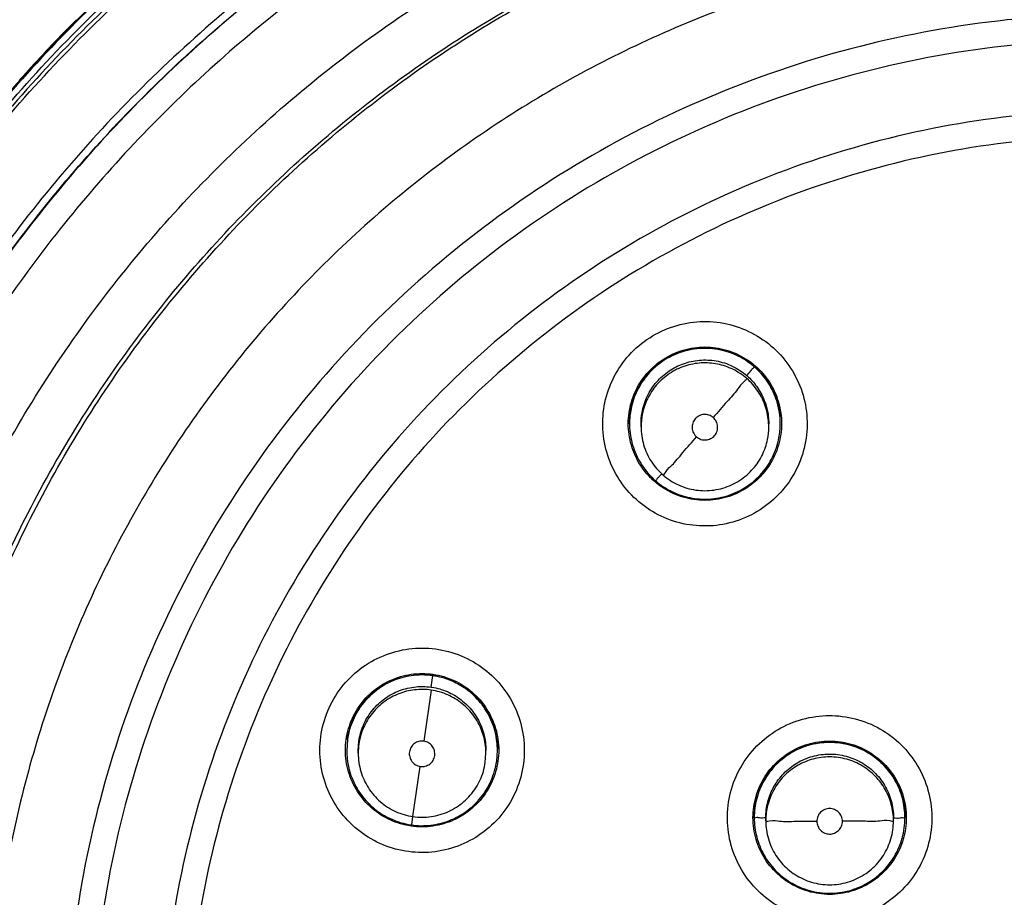
# Model space of a CAD drawing. Units: inches. Extents: x 1.2 to 15.8, y 0.3 to 10.5.
# Drawn here: x 12.1 to 12.2, y 6.8 to 6.9 of the extents above; entities that cross this region are included whole.
import ezdxf

# ---------------------------------------------------------------- set-up
doc = ezdxf.new("R2010")
doc.units = ezdxf.units.IN
doc.header["$LTSCALE"] = 0.935
doc.header["$MEASUREMENT"] = 0
doc.layers.get('0').update_dxf_attribs({"linetype": 'CONTINUOUS'})

msp = doc.modelspace()

# ---------------------------------------------------------------- linework, layer by layer
at = {"color": 7, "linetype": 'CONTINUOUS'}
for p, q in [((12.18838, 6.84426), (12.18838, 6.8443)), ((12.19015, 6.84379), (12.19015, 6.84424)), ((12.20983, 6.84379), (12.20983, 6.84424)), ((12.21161, 6.84426), (12.21161, 6.8443)), ((12.15781, 6.80369), (12.15806, 6.80546)), ((12.15781, 6.80324), (12.15669, 6.79538)), ((12.14491, 6.79562), (12.1448, 6.79395)), ((12.14657, 6.79394), (12.14667, 6.79535)), ((12.1448, 6.79397), (12.1448, 6.794)), ((12.14657, 6.7935), (12.14657, 6.79395)), ((12.16615, 6.7921), (12.16625, 6.79351)), ((12.16625, 6.7935), (12.16625, 6.79395)), ((12.16791, 6.79231), (12.16802, 6.79395)), ((12.16802, 6.79397), (12.16802, 6.794)), ((12.15501, 6.78375), (12.15613, 6.79148)), ((12.15495, 6.78377), (12.15476, 6.78247)), ((12.20759, 6.78357), (12.20759, 6.7836)), ((12.20937, 6.7831), (12.20937, 6.78355)), ((12.22905, 6.7831), (12.22905, 6.78355)), ((12.23082, 6.78357), (12.23082, 6.7836))]:
    msp.add_line(p, q, dxfattribs=at)
msp.add_arc((12.26385, 6.75397), 0.26083, 0.8783, 180.096, dxfattribs=at)
for points, knots in [([(12.00302, 6.75176), (12.00302, 6.75421), (12.00324, 6.77011), (12.00634, 6.79938), (12.01675, 6.83848), (12.03303, 6.87545), (12.05473, 6.90937), (12.08134, 6.93955), (12.1123, 6.96533), (12.14695, 6.9861), (12.18439, 7.00129), (12.22365, 7.01053), (12.25047, 7.0126), (12.26385, 7.0126)], [0, 0, 0, 0, 0.017969, 0.116408, 0.214889, 0.313345, 0.411279, 0.50889, 0.607038, 0.705451, 0.803779, 0.901965, 1, 1, 1, 1]), ([(12.52074, 6.75176), (12.52073, 6.76516), (12.51863, 6.79206), (12.50919, 6.83139), (12.49374, 6.86874), (12.47259, 6.90329), (12.44624, 6.93418), (12.41526, 6.96061), (12.38054, 6.9818), (12.34301, 6.99726), (12.30359, 7.00662), (12.26326, 7.0097), (12.223, 7.00644), (12.18377, 6.99695), (12.1465, 6.98146), (12.11209, 6.96033), (12.08135, 6.93406), (12.05516, 6.90336), (12.03408, 6.86897), (12.01859, 6.83168), (12.00908, 6.79226), (12.00697, 6.76525), (12.00696, 6.75176)], [0, 0, 0, 0, 0.049894, 0.099909, 0.14991, 0.199692, 0.250023, 0.300358, 0.350602, 0.400746, 0.450787, 0.500741, 0.550631, 0.600481, 0.650319, 0.700192, 0.75015, 0.80016, 0.84973, 0.899659, 0.949784, 1, 1, 1, 1]), ([(12.17339, 6.99706), (12.16939, 6.99559), (12.1573, 6.9908), (12.12984, 6.9775), (12.09362, 6.95253), (12.0631, 6.92092), (12.04797, 6.89951), (12.04331, 6.89215)], [0, 0, 0, 0, 0.075061, 0.229572, 0.538031, 0.846238, 1, 1, 1, 1]), ([(12.19089, 6.96067), (12.17982, 6.95691), (12.15822, 6.94768), (12.12835, 6.92903), (12.1017, 6.906), (12.07892, 6.87915), (12.06666, 6.85911), (12.06134, 6.8487)], [0, 0, 0, 0, 0.199993, 0.399997, 0.600004, 0.800008, 1, 1, 1, 1]), ([(12.06153, 6.84691), (12.0667, 6.8572), (12.07888, 6.87743), (12.10176, 6.90472), (12.12902, 6.92836), (12.15957, 6.94732), (12.18166, 6.95659), (12.19292, 6.96031)], [0, 0, 0, 0, 0.194211, 0.396155, 0.598103, 0.800048, 1, 1, 1, 1]), ([(12.1906, 6.96076), (12.17942, 6.95696), (12.15747, 6.94752), (12.1273, 6.92848), (12.10163, 6.90598), (12.0873, 6.88916), (12.08119, 6.88091)], [0, 0, 0, 0, 0.257726, 0.519149, 0.775998, 1, 1, 1, 1]), ([(12.19326, 6.9595), (12.18188, 6.95577), (12.15967, 6.94647), (12.12902, 6.92745), (12.10176, 6.90381), (12.07858, 6.87616), (12.06623, 6.8555), (12.06093, 6.84476)], [0, 0, 0, 0, 0.200001, 0.400001, 0.600001, 0.800001, 1, 1, 1, 1]), ([(12.06144, 6.8445), (12.06674, 6.85521), (12.07906, 6.87582), (12.10217, 6.90339), (12.12937, 6.92697), (12.15994, 6.94595), (12.18209, 6.95522), (12.19344, 6.95895)], [0, 0, 0, 0, 0.199999, 0.399999, 0.599999, 0.799999, 1, 1, 1, 1]), ([(12.26385, 6.95688), (12.25273, 6.95688), (12.23045, 6.95512), (12.19788, 6.9473), (12.16693, 6.93448), (12.13837, 6.91698), (12.1129, 6.89523), (12.09114, 6.86975), (12.07364, 6.84119), (12.06082, 6.81024), (12.05308, 6.77803), (12.0513, 6.75611), (12.05125, 6.74535)], [0, 0, 0, 0, 0.100322, 0.200645, 0.300967, 0.40129, 0.501612, 0.601934, 0.702255, 0.802577, 0.902899, 1, 1, 1, 1]), ([(12.26385, 6.95292), (12.2529, 6.95291), (12.23099, 6.9512), (12.19899, 6.94349), (12.16863, 6.9309), (12.14065, 6.91373), (12.11569, 6.89241), (12.09438, 6.86746), (12.07721, 6.83947), (12.06462, 6.80911), (12.05691, 6.77712), (12.0552, 6.75521), (12.05518, 6.74426)], [0, 0, 0, 0, 0.100297, 0.200397, 0.300348, 0.4002, 0.500002, 0.599803, 0.699655, 0.799605, 0.899704, 1, 1, 1, 1]), ([(12.19554, 6.9469), (12.18452, 6.94318), (12.16275, 6.9338), (12.13283, 6.9145), (12.10655, 6.89052), (12.08489, 6.86294), (12.06818, 6.83267), (12.06045, 6.81106), (12.05749, 6.80008)], [0, 0, 0, 0, 0.166426, 0.337582, 0.507161, 0.673245, 0.837218, 1, 1, 1, 1]), ([(12.0585, 6.79941), (12.06023, 6.80586), (12.06554, 6.82248), (12.07739, 6.84816), (12.09516, 6.87506), (12.11653, 6.8987), (12.14072, 6.91857), (12.16724, 6.93455), (12.18619, 6.94251), (12.19591, 6.94579)], [0, 0, 0, 0, 0.095777, 0.249976, 0.404663, 0.556898, 0.706003, 0.852662, 1, 1, 1, 1]), ([(12.24637, 6.54819), (12.23531, 6.54918), (12.21328, 6.55304), (12.18172, 6.56432), (12.15254, 6.58076), (12.12652, 6.6019), (12.10442, 6.62717), (12.08689, 6.65588), (12.07449, 6.68708), (12.06756, 6.71986), (12.06626, 6.75328), (12.0706, 6.78639), (12.08044, 6.8183), (12.09551, 6.84811), (12.11542, 6.875), (12.13956, 6.89812), (12.16727, 6.91687), (12.19778, 6.9307), (12.2303, 6.9392), (12.25268, 6.94111), (12.26385, 6.94111)], [0, 0, 0, 0, 0.055512, 0.111153, 0.166756, 0.2221, 0.277937, 0.333734, 0.38942, 0.444969, 0.500402, 0.555768, 0.611114, 0.666494, 0.721966, 0.777544, 0.83276, 0.888375, 0.944177, 1, 1, 1, 1]), ([(12.24418, 6.55635), (12.23362, 6.55745), (12.21265, 6.56145), (12.18268, 6.57265), (12.155, 6.58872), (12.13042, 6.60921), (12.10963, 6.63353), (12.09321, 6.66101), (12.08165, 6.69084), (12.07526, 6.7222), (12.07423, 6.75419), (12.07858, 6.78589), (12.0882, 6.81641), (12.10281, 6.84489), (12.12199, 6.8705), (12.1452, 6.89254), (12.17178, 6.91036), (12.20098, 6.92346), (12.23195, 6.93147), (12.25323, 6.93327), (12.26385, 6.93327)], [0, 0, 0, 0, 0.055556, 0.111112, 0.166667, 0.222223, 0.277778, 0.333334, 0.388889, 0.444445, 0.5, 0.555555, 0.61111, 0.666666, 0.722221, 0.777777, 0.833333, 0.888888, 0.944444, 1, 1, 1, 1]), ([(12.07585, 6.74489), (12.07585, 6.7481), (12.07621, 6.76188), (12.07951, 6.78612), (12.08906, 6.81651), (12.10358, 6.84486), (12.12266, 6.87037), (12.14575, 6.89231), (12.17221, 6.91006), (12.20127, 6.92311), (12.2321, 6.93109), (12.25328, 6.93288), (12.26385, 6.93288)], [0, 0, 0, 0, 0.032586, 0.140076, 0.247566, 0.355056, 0.462547, 0.570037, 0.677528, 0.785018, 0.892509, 1, 1, 1, 1]), ([(12.26385, 6.91924), (12.25373, 6.91924), (12.23344, 6.91746), (12.20395, 6.90956), (12.1763, 6.89666), (12.15128, 6.87915), (12.12966, 6.85752), (12.1121, 6.8324), (12.09921, 6.80465), (12.09136, 6.77516), (12.08875, 6.74481), (12.09143, 6.71451), (12.09932, 6.68513), (12.11217, 6.65755), (12.12963, 6.63257), (12.15114, 6.61103), (12.17608, 6.59352), (12.20371, 6.58057), (12.23328, 6.57261), (12.25367, 6.57082), (12.26385, 6.57082)], [0, 0, 0, 0, 0.055506, 0.111149, 0.166754, 0.222084, 0.277931, 0.333744, 0.389439, 0.444991, 0.500419, 0.555775, 0.611112, 0.666485, 0.721955, 0.777531, 0.832729, 0.88835, 0.944165, 1, 1, 1, 1]), ([(12.26385, 6.90737), (12.25616, 6.90737), (12.24078, 6.90628), (12.21818, 6.90139), (12.1965, 6.89335), (12.17618, 6.88232), (12.15762, 6.86853), (12.1412, 6.85225), (12.12725, 6.83381), (12.11605, 6.81358), (12.10782, 6.79197), (12.10274, 6.76941), (12.10148, 6.75358), (12.10144, 6.74543), (12.10144, 6.74497)], [0, 0, 0, 0, 0.090415, 0.180831, 0.271246, 0.361662, 0.452077, 0.542492, 0.632907, 0.723321, 0.813736, 0.904151, 0.994565, 1, 1, 1, 1]), ([(12.10317, 6.90649), (12.10314, 6.90646), (12.10309, 6.90641), (12.10304, 6.90635), (12.10302, 6.90634)], [0, 0, 0, 0, 0.666706, 1, 1, 1, 1]), ([(12.26385, 6.90342), (12.25594, 6.90342), (12.2401, 6.90223), (12.21689, 6.89692), (12.19474, 6.88821), (12.17412, 6.87629), (12.1555, 6.86141), (12.13929, 6.84388), (12.12591, 6.82415), (12.11564, 6.80268), (12.10869, 6.77996), (12.10521, 6.75647), (12.10526, 6.73274), (12.10885, 6.70927), (12.11589, 6.68656), (12.12624, 6.66518), (12.13967, 6.64556), (12.15589, 6.62814), (12.17457, 6.6133), (12.1884, 6.60538), (12.19556, 6.60196)], [0, 0, 0, 0, 0.055536, 0.11117, 0.166763, 0.222157, 0.277952, 0.333691, 0.38934, 0.444884, 0.500339, 0.55574, 0.611124, 0.66653, 0.722009, 0.777592, 0.832874, 0.888467, 0.944221, 1, 1, 1, 1]), ([(12.26385, 6.89255), (12.25649, 6.89255), (12.24176, 6.89145), (12.22017, 6.88652), (12.19955, 6.87843), (12.18037, 6.86735), (12.16305, 6.85354), (12.14799, 6.83731), (12.13551, 6.81901), (12.1259, 6.79905), (12.11937, 6.77789), (12.11662, 6.75964), (12.11621, 6.7486), (12.11621, 6.74491)], [0, 0, 0, 0, 0.095239, 0.190477, 0.285715, 0.380954, 0.476192, 0.57143, 0.666668, 0.761906, 0.857144, 0.952381, 1, 1, 1, 1]), ([(12.26385, 6.8886), (12.25668, 6.8886), (12.24233, 6.88752), (12.2213, 6.88272), (12.20124, 6.87484), (12.18259, 6.86406), (12.16574, 6.85063), (12.15108, 6.83483), (12.13894, 6.81702), (12.12959, 6.79762), (12.12324, 6.77705), (12.12002, 6.75575), (12.12001, 6.7342), (12.12321, 6.71289), (12.12954, 6.69231), (12.13887, 6.6729), (12.15098, 6.65509), (12.16561, 6.63929), (12.18243, 6.62583), (12.2011, 6.61502), (12.2212, 6.60711), (12.24228, 6.60228), (12.25667, 6.6012), (12.26385, 6.6012)], [0, 0, 0, 0, 0.047648, 0.095316, 0.142956, 0.190449, 0.238087, 0.285738, 0.333329, 0.380877, 0.428441, 0.476035, 0.523638, 0.571231, 0.618806, 0.666365, 0.713924, 0.761502, 0.809108, 0.856669, 0.904438, 0.95225, 1, 1, 1, 1]), ([(12.19148, 6.85751), (12.19263, 6.85825), (12.19515, 6.85943), (12.19925, 6.86017), (12.20338, 6.85982), (12.20727, 6.85842), (12.21067, 6.85607), (12.21335, 6.85292), (12.21514, 6.84919), (12.2159, 6.84512), (12.21558, 6.84096), (12.21418, 6.83702), (12.2118, 6.83357), (12.20966, 6.83175), (12.2085, 6.83101)], [0, 0, 0, 0, 0.083549, 0.167035, 0.250216, 0.332874, 0.415874, 0.498756, 0.581572, 0.664614, 0.747838, 0.831871, 0.916147, 1, 1, 1, 1]), ([(12.2085, 6.83101), (12.20735, 6.83027), (12.20483, 6.82908), (12.20074, 6.82835), (12.1966, 6.82869), (12.19271, 6.83009), (12.18931, 6.83244), (12.18663, 6.83559), (12.18485, 6.83933), (12.18409, 6.8434), (12.1844, 6.84755), (12.1858, 6.8515), (12.18818, 6.85495), (12.19032, 6.85676), (12.19148, 6.85751)], [0, 0, 0, 0, 0.083549, 0.167035, 0.250216, 0.332874, 0.415874, 0.498756, 0.581572, 0.664614, 0.747838, 0.831871, 0.916147, 1, 1, 1, 1]), ([(12.2076, 6.85304), (12.20685, 6.85368), (12.20519, 6.85479), (12.20236, 6.85576), (12.19936, 6.85599), (12.19632, 6.85543), (12.19349, 6.85406), (12.19189, 6.85265), (12.19121, 6.85187)], [0, 0, 0, 0, 0.162537, 0.325255, 0.487162, 0.654304, 0.828724, 1, 1, 1, 1]), ([(12.19361, 6.85421), (12.19455, 6.85482), (12.19662, 6.85576), (12.19999, 6.85625), (12.20336, 6.85576), (12.20646, 6.85435), (12.20818, 6.85286), (12.20892, 6.85201)], [0, 0, 0, 0, 0.2, 0.4, 0.600001, 0.800001, 1, 1, 1, 1]), ([(12.19372, 6.85408), (12.19465, 6.85467), (12.19668, 6.85559), (12.19998, 6.85607), (12.20328, 6.8556), (12.20604, 6.85435), (12.20754, 6.85316), (12.20811, 6.85261)], [0, 0, 0, 0, 0.212353, 0.42323, 0.634249, 0.846608, 1, 1, 1, 1]), ([(12.19104, 6.85198), (12.19105, 6.85199), (12.19179, 6.85285), (12.19266, 6.8536), (12.19361, 6.85421)], [0, 0, 0, 0, 0.011429, 1, 1, 1, 1]), ([(12.19255, 6.85069), (12.19311, 6.85134), (12.19439, 6.85247), (12.19666, 6.85362), (12.19915, 6.85416), (12.20175, 6.85405), (12.20427, 6.85324), (12.20577, 6.85226), (12.20644, 6.85168)], [0, 0, 0, 0, 0.16631, 0.326919, 0.490354, 0.657789, 0.827299, 1, 1, 1, 1]), ([(12.20644, 6.85123), (12.20579, 6.85179), (12.20437, 6.85273), (12.20196, 6.85354), (12.19941, 6.85373), (12.19686, 6.85324), (12.19447, 6.85209), (12.19313, 6.85091), (12.19255, 6.85024)], [0, 0, 0, 0, 0.166311, 0.326919, 0.490355, 0.65779, 0.827299, 1, 1, 1, 1]), ([(12.18818, 6.84427), (12.18818, 6.84484), (12.1883, 6.84652), (12.1891, 6.84924), (12.19031, 6.85114), (12.19104, 6.85198)], [0, 0, 0, 0, 0.200927, 0.602786, 1, 1, 1, 1]), ([(12.19121, 6.85187), (12.19055, 6.8511), (12.18945, 6.84943), (12.18855, 6.84679), (12.18838, 6.84504), (12.18838, 6.84427)], [0, 0, 0, 0, 0.366098, 0.719644, 1, 1, 1, 1]), ([(12.20644, 6.85168), (12.20665, 6.85193), (12.20703, 6.85231), (12.20732, 6.8528), (12.20759, 6.85297), (12.2076, 6.85304)], [0, 0, 0, 0, 0.541882, 0.885127, 1, 1, 1, 1]), ([(12.2116, 6.84427), (12.2116, 6.84457), (12.21155, 6.84588), (12.21107, 6.84817), (12.20969, 6.85088), (12.20835, 6.85239), (12.2076, 6.85304)], [0, 0, 0, 0, 0.091552, 0.395457, 0.699598, 1, 1, 1, 1]), ([(12.20892, 6.85201), (12.20965, 6.85116), (12.21088, 6.84925), (12.21168, 6.84652), (12.2118, 6.84484), (12.2118, 6.84427)], [0, 0, 0, 0, 0.4, 0.799999, 1, 1, 1, 1]), ([(12.19015, 6.84424), (12.19015, 6.84482), (12.19028, 6.84627), (12.191, 6.84853), (12.19197, 6.85002), (12.19255, 6.85069)], [0, 0, 0, 0, 0.247668, 0.620325, 1, 1, 1, 1]), ([(12.20644, 6.85123), (12.20644, 6.85105), (12.2057, 6.85059), (12.20494, 6.84932), (12.2032, 6.8475), (12.20199, 6.84603), (12.20128, 6.84521)], [0, 0, 0, 0, 0.069158, 0.273342, 0.591189, 1, 1, 1, 1]), ([(12.20983, 6.84379), (12.20983, 6.84397), (12.2098, 6.84502), (12.20944, 6.84693), (12.20829, 6.84931), (12.20711, 6.85065), (12.20644, 6.85123)], [0, 0, 0, 0, 0.066105, 0.372919, 0.683535, 1, 1, 1, 1]), ([(12.20669, 6.85146), (12.20723, 6.85095), (12.20826, 6.84975), (12.20936, 6.84758), (12.20972, 6.84593), (12.2098, 6.8451)], [0, 0, 0, 0, 0.308403, 0.651185, 1, 1, 1, 1]), ([(12.18902, 6.84812), (12.18914, 6.84845), (12.18929, 6.84884), (12.18947, 6.84922), (12.1895, 6.84928)], [0, 0, 0, 0, 0.844939, 1, 1, 1, 1]), ([(12.19255, 6.85024), (12.19199, 6.84959), (12.19105, 6.84817), (12.1903, 6.84594), (12.19015, 6.84445), (12.19015, 6.8438)], [0, 0, 0, 0, 0.366098, 0.719644, 1, 1, 1, 1]), ([(12.21007, 6.85008), (12.21023, 6.84978), (12.21048, 6.8493), (12.2107, 6.84881), (12.21077, 6.84862)], [0, 0, 0, 0, 0.62645, 1, 1, 1, 1]), ([(12.18838, 6.8443), (12.18838, 6.84483), (12.18842, 6.84546), (12.18852, 6.84609), (12.18853, 6.84619)], [0, 0, 0, 0, 0.844292, 1, 1, 1, 1]), ([(12.21128, 6.84703), (12.21136, 6.8467), (12.21147, 6.84615), (12.21153, 6.8456), (12.21155, 6.84539)], [0, 0, 0, 0, 0.623599, 1, 1, 1, 1]), ([(12.19106, 6.83654), (12.19033, 6.83739), (12.1891, 6.8393), (12.1883, 6.84203), (12.18818, 6.84371), (12.18818, 6.84427)], [0, 0, 0, 0, 0.4, 0.799999, 1, 1, 1, 1]), ([(12.18838, 6.84427), (12.18838, 6.84405), (12.18841, 6.84281), (12.18884, 6.84056), (12.1902, 6.83775), (12.19159, 6.83617), (12.19239, 6.83548)], [0, 0, 0, 0, 0.066105, 0.372919, 0.683535, 1, 1, 1, 1]), ([(12.20128, 6.84521), (12.20109, 6.84538), (12.20063, 6.84564), (12.19985, 6.84574), (12.1991, 6.84553), (12.19847, 6.84505), (12.19808, 6.84437), (12.19798, 6.84359), (12.19818, 6.84283), (12.1985, 6.84241), (12.1987, 6.84224)], [0, 0, 0, 0, 0.124755, 0.249308, 0.373859, 0.498635, 0.623146, 0.747578, 0.872756, 1, 1, 1, 1]), ([(12.20148, 6.84243), (12.20165, 6.84263), (12.20191, 6.84309), (12.202, 6.84388), (12.2018, 6.84463), (12.20147, 6.84504), (12.20128, 6.84521)], [0, 0, 0, 0, 0.253903, 0.503532, 0.751688, 1, 1, 1, 1]), ([(12.20877, 6.83666), (12.20942, 6.8374), (12.21056, 6.83912), (12.21144, 6.84177), (12.21161, 6.84354), (12.2116, 6.84427)], [0, 0, 0, 0, 0.359532, 0.737608, 1, 1, 1, 1]), ([(12.2118, 6.84427), (12.2118, 6.84371), (12.21168, 6.84203), (12.21088, 6.8393), (12.20965, 6.83739), (12.20892, 6.83654)], [0, 0, 0, 0, 0.199998, 0.599999, 1, 1, 1, 1]), ([(12.19015, 6.84379), (12.19015, 6.84286), (12.19042, 6.84098), (12.1916, 6.8384), (12.19284, 6.83697), (12.19355, 6.83635)], [0, 0, 0, 0, 0.333335, 0.666669, 1, 1, 1, 1]), ([(12.20743, 6.83735), (12.20799, 6.83799), (12.20893, 6.83941), (12.20968, 6.84165), (12.20983, 6.84313), (12.20983, 6.84379)], [0, 0, 0, 0, 0.366098, 0.719644, 1, 1, 1, 1]), ([(12.19355, 6.83635), (12.19355, 6.83618), (12.19431, 6.83744), (12.19504, 6.83789), (12.19679, 6.84011), (12.198, 6.84143), (12.1987, 6.84224)], [0, 0, 0, 0, 0.066217, 0.269432, 0.588322, 1, 1, 1, 1]), ([(12.1987, 6.84224), (12.1989, 6.84207), (12.19936, 6.84181), (12.20013, 6.84171), (12.20089, 6.84192), (12.20131, 6.84224), (12.20148, 6.84243)], [0, 0, 0, 0, 0.252018, 0.5, 0.747983, 1, 1, 1, 1]), ([(12.19276, 6.83517), (12.19342, 6.83464), (12.19498, 6.83366), (12.19767, 6.83275), (12.20067, 6.83253), (12.20369, 6.83311), (12.2065, 6.83447), (12.20808, 6.83586), (12.20877, 6.83666)], [0, 0, 0, 0, 0.143385, 0.30841, 0.47634, 0.648379, 0.82255, 1, 1, 1, 1]), ([(12.19355, 6.83635), (12.19425, 6.83574), (12.19585, 6.83472), (12.19857, 6.83392), (12.20141, 6.83392), (12.20414, 6.83472), (12.20613, 6.836), (12.20712, 6.83699), (12.20743, 6.83735)], [0, 0, 0, 0, 0.181816, 0.363633, 0.545448, 0.727262, 0.909078, 1, 1, 1, 1]), ([(12.19291, 6.83608), (12.1928, 6.83597), (12.19267, 6.8359), (12.19239, 6.83542), (12.19239, 6.83548)], [0, 0, 0, 0, 0.755122, 1, 1, 1, 1]), ([(12.20638, 6.83434), (12.20543, 6.83373), (12.20336, 6.83279), (12.19999, 6.8323), (12.19662, 6.83279), (12.19455, 6.83373), (12.19361, 6.83434)], [0, 0, 0, 0, 0.25, 0.5, 0.75, 1, 1, 1, 1]), ([(12.14208, 6.8005), (12.14266, 6.80175), (12.14413, 6.80411), (12.14718, 6.80694), (12.15085, 6.80889), (12.15488, 6.80981), (12.15901, 6.80968), (12.16297, 6.80848), (12.16648, 6.8063), (12.16933, 6.80328), (12.1713, 6.79962), (12.17226, 6.79554), (12.17213, 6.79135), (12.17131, 6.78867), (12.17073, 6.78742)], [0, 0, 0, 0, 0.083549, 0.167034, 0.250215, 0.332873, 0.415873, 0.498756, 0.581572, 0.664614, 0.747839, 0.831872, 0.916147, 1, 1, 1, 1]), ([(12.15806, 6.80546), (12.15709, 6.8056), (12.15509, 6.80563), (12.15219, 6.80492), (12.14954, 6.80349), (12.14729, 6.80138), (12.14564, 6.79869), (12.14506, 6.79665), (12.14491, 6.79562)], [0, 0, 0, 0, 0.162538, 0.325256, 0.487163, 0.654305, 0.828725, 1, 1, 1, 1]), ([(12.14567, 6.79889), (12.14613, 6.7999), (12.14736, 6.80182), (12.14994, 6.80405), (12.15304, 6.80547), (12.15585, 6.80587), (12.15754, 6.80575), (12.15809, 6.80567)], [0, 0, 0, 0, 0.222191, 0.444382, 0.666574, 0.888766, 1, 1, 1, 1]), ([(12.14585, 6.79883), (12.14631, 6.79984), (12.14751, 6.80171), (12.15003, 6.8039), (12.15306, 6.80529), (12.15583, 6.8057), (12.15751, 6.80558), (12.15807, 6.8055)], [0, 0, 0, 0, 0.222532, 0.443019, 0.663654, 0.885692, 1, 1, 1, 1]), ([(12.16802, 6.79395), (12.16802, 6.79439), (12.16794, 6.79589), (12.16731, 6.79836), (12.16577, 6.80106), (12.16361, 6.80324), (12.161, 6.80478), (12.15905, 6.80532), (12.15806, 6.80546)], [0, 0, 0, 0, 0.080875, 0.269848, 0.455839, 0.637878, 0.820059, 1, 1, 1, 1]), ([(12.15809, 6.80567), (12.15865, 6.80559), (12.1603, 6.80523), (12.16288, 6.80405), (12.16546, 6.80182), (12.1673, 6.79895), (12.1681, 6.79623), (12.16822, 6.79454), (12.16822, 6.79398)], [0, 0, 0, 0, 0.099886, 0.299906, 0.499926, 0.699946, 0.899965, 1, 1, 1, 1]), ([(12.15866, 6.8054), (12.15899, 6.80533), (12.15959, 6.80519), (12.16019, 6.80499), (12.16046, 6.80489)], [0, 0, 0, 0, 0.534555, 1, 1, 1, 1]), ([(12.14667, 6.79535), (12.14679, 6.7962), (12.14725, 6.79784), (12.14854, 6.80003), (12.15034, 6.80184), (12.15259, 6.80314), (12.15515, 6.80383), (12.15693, 6.80382), (12.15781, 6.80369)], [0, 0, 0, 0, 0.16631, 0.326918, 0.490353, 0.657788, 0.827298, 1, 1, 1, 1]), ([(12.15781, 6.80324), (12.15696, 6.80336), (12.15526, 6.80338), (12.15279, 6.80277), (12.15055, 6.80154), (12.14866, 6.79975), (12.14728, 6.79749), (12.14679, 6.79578), (12.14667, 6.7949)], [0, 0, 0, 0, 0.166311, 0.32692, 0.490356, 0.65779, 0.8273, 1, 1, 1, 1]), ([(12.15793, 6.80367), (12.15873, 6.80355), (12.16033, 6.80309), (12.16249, 6.80182), (12.1643, 6.80002), (12.16561, 6.79777), (12.16617, 6.79567), (12.16625, 6.79437), (12.16625, 6.79395)], [0, 0, 0, 0, 0.175907, 0.354208, 0.535647, 0.721526, 0.909708, 1, 1, 1, 1]), ([(12.16163, 6.80438), (12.16197, 6.80421), (12.16251, 6.8039), (12.16303, 6.80355), (12.16322, 6.80341)], [0, 0, 0, 0, 0.626501, 1, 1, 1, 1]), ([(12.16625, 6.79351), (12.16625, 6.79389), (12.16618, 6.79511), (12.16568, 6.79711), (12.16446, 6.79936), (12.16267, 6.80124), (12.1604, 6.80262), (12.15869, 6.80311), (12.15781, 6.80324)], [0, 0, 0, 0, 0.082156, 0.258976, 0.438908, 0.623244, 0.809865, 1, 1, 1, 1]), ([(12.16426, 6.80257), (12.16457, 6.80228), (12.16498, 6.80185), (12.16537, 6.8014), (12.16547, 6.80127)], [0, 0, 0, 0, 0.713859, 1, 1, 1, 1]), ([(12.17073, 6.78742), (12.17016, 6.78617), (12.16869, 6.78381), (12.16564, 6.78098), (12.16197, 6.77904), (12.15794, 6.77811), (12.15381, 6.77825), (12.14985, 6.77945), (12.14633, 6.78163), (12.14349, 6.78464), (12.14152, 6.78831), (12.14056, 6.79238), (12.14069, 6.79657), (12.14151, 6.79925), (12.14208, 6.8005)], [0, 0, 0, 0, 0.083549, 0.167034, 0.250215, 0.332873, 0.415873, 0.498756, 0.581572, 0.664614, 0.747839, 0.831872, 0.916147, 1, 1, 1, 1]), ([(12.16631, 6.80008), (12.16654, 6.79969), (12.16682, 6.79919), (12.16705, 6.79866), (12.16709, 6.79856)], [0, 0, 0, 0, 0.793874, 1, 1, 1, 1]), ([(12.20731, 6.79387), (12.20821, 6.79491), (12.21029, 6.79676), (12.21401, 6.79862), (12.21807, 6.79945), (12.2222, 6.79921), (12.22613, 6.79791), (12.22959, 6.79564), (12.23235, 6.79256), (12.23423, 6.78887), (12.23509, 6.7848), (12.23487, 6.78062), (12.23356, 6.77663), (12.23202, 6.77429), (12.23111, 6.77325)], [0, 0, 0, 0, 0.083549, 0.167034, 0.250216, 0.332874, 0.415874, 0.498757, 0.581572, 0.664614, 0.747838, 0.831871, 0.916147, 1, 1, 1, 1]), ([(12.16764, 6.79697), (12.16775, 6.79654), (12.16786, 6.79602), (12.16793, 6.79549), (12.16794, 6.79539)], [0, 0, 0, 0, 0.815229, 1, 1, 1, 1]), ([(12.15669, 6.79537), (12.15644, 6.79541), (12.15591, 6.79538), (12.15521, 6.79505), (12.15468, 6.79446), (12.15441, 6.79373), (12.15445, 6.79294), (12.15478, 6.79223), (12.15537, 6.7917), (12.15587, 6.79152), (12.15613, 6.79148)], [0, 0, 0, 0, 0.124756, 0.249308, 0.373859, 0.498634, 0.623145, 0.747576, 0.872755, 1, 1, 1, 1]), ([(12.15836, 6.79315), (12.15839, 6.7934), (12.15836, 6.79394), (12.15802, 6.79464), (12.15744, 6.79517), (12.15694, 6.79534), (12.15669, 6.79537)], [0, 0, 0, 0, 0.253902, 0.50353, 0.751687, 1, 1, 1, 1]), ([(12.21921, 6.79518), (12.21822, 6.79518), (12.21617, 6.79492), (12.21331, 6.79373), (12.21085, 6.79183), (12.209, 6.78938), (12.20785, 6.78657), (12.20759, 6.78456), (12.20759, 6.78357)], [0, 0, 0, 0, 0.163543, 0.33552, 0.504784, 0.67045, 0.836244, 1, 1, 1, 1]), ([(12.21028, 6.79131), (12.21102, 6.79216), (12.21274, 6.79365), (12.21583, 6.79507), (12.21921, 6.79555), (12.22258, 6.79507), (12.22568, 6.79365), (12.22826, 6.79142), (12.2301, 6.78856), (12.2309, 6.78583), (12.23102, 6.78414), (12.23102, 6.78358)], [0, 0, 0, 0, 0.11764, 0.23528, 0.35292, 0.47056, 0.5882, 0.70584, 0.823479, 0.941119, 1, 1, 1, 1]), ([(12.21039, 6.79116), (12.21111, 6.792), (12.2128, 6.79348), (12.21586, 6.7949), (12.2181, 6.79522), (12.21921, 6.79522)], [0, 0, 0, 0, 0.331918, 0.6662, 1, 1, 1, 1]), ([(12.21921, 6.79522), (12.22031, 6.79522), (12.22253, 6.7949), (12.22557, 6.79351), (12.22809, 6.79132), (12.2299, 6.78853), (12.2307, 6.78584), (12.23082, 6.78417), (12.23082, 6.7836)], [0, 0, 0, 0, 0.182452, 0.364131, 0.544548, 0.725086, 0.90677, 1, 1, 1, 1]), ([(12.23082, 6.78357), (12.23082, 6.78457), (12.23056, 6.78657), (12.22943, 6.78935), (12.22762, 6.79176), (12.22522, 6.79367), (12.22234, 6.7949), (12.22026, 6.79518), (12.21921, 6.79518)], [0, 0, 0, 0, 0.16631, 0.326918, 0.490353, 0.657788, 0.827298, 1, 1, 1, 1]), ([(12.15473, 6.78229), (12.15417, 6.78237), (12.15252, 6.78273), (12.14994, 6.78391), (12.14736, 6.78614), (12.14552, 6.78901), (12.14472, 6.79173), (12.1446, 6.79342), (12.1446, 6.79398)], [0, 0, 0, 0, 0.100102, 0.300074, 0.500046, 0.700018, 0.899989, 1, 1, 1, 1]), ([(12.1448, 6.79395), (12.1448, 6.7935), (12.14488, 6.79207), (12.14547, 6.7897), (12.14691, 6.78705), (12.14903, 6.78482), (12.15166, 6.78322), (12.15365, 6.78264), (12.15465, 6.78249)], [0, 0, 0, 0, 0.082706, 0.26071, 0.441846, 0.627416, 0.815286, 1, 1, 1, 1]), ([(12.14657, 6.7935), (12.14657, 6.79256), (12.14684, 6.79068), (12.14802, 6.7881), (12.14988, 6.78596), (12.15226, 6.78442), (12.15408, 6.78389), (12.15501, 6.78375)], [0, 0, 0, 0, 0.200002, 0.400004, 0.600005, 0.800003, 1, 1, 1, 1]), ([(12.15613, 6.79148), (12.15638, 6.79144), (12.15691, 6.79147), (12.15762, 6.79181), (12.15815, 6.79239), (12.15832, 6.79289), (12.15836, 6.79315)], [0, 0, 0, 0, 0.252019, 0.500001, 0.747983, 1, 1, 1, 1]), ([(12.23111, 6.77325), (12.23021, 6.77221), (12.22813, 6.77037), (12.22441, 6.76851), (12.22035, 6.76768), (12.21621, 6.76792), (12.21229, 6.76922), (12.20883, 6.77148), (12.20607, 6.77456), (12.20419, 6.77826), (12.20333, 6.78233), (12.20355, 6.78651), (12.20486, 6.79049), (12.2064, 6.79283), (12.20731, 6.79387)], [0, 0, 0, 0, 0.083549, 0.167034, 0.250216, 0.332874, 0.415874, 0.498757, 0.581572, 0.664614, 0.747838, 0.831871, 0.916147, 1, 1, 1, 1]), ([(12.20937, 6.78355), (12.20937, 6.7844), (12.20959, 6.78609), (12.21055, 6.78845), (12.21208, 6.7905), (12.21412, 6.79211), (12.21655, 6.79315), (12.21832, 6.79339), (12.21921, 6.79339)], [0, 0, 0, 0, 0.16631, 0.326918, 0.490353, 0.657788, 0.827298, 1, 1, 1, 1]), ([(12.21921, 6.79294), (12.21835, 6.79294), (12.21667, 6.79272), (12.21431, 6.79176), (12.21226, 6.79023), (12.21065, 6.78819), (12.20967, 6.78589), (12.20941, 6.78428), (12.20938, 6.78354)], [0, 0, 0, 0, 0.171264, 0.336655, 0.504958, 0.677378, 0.851935, 1, 1, 1, 1]), ([(12.21921, 6.79339), (12.22006, 6.79339), (12.22175, 6.79317), (12.22411, 6.79221), (12.22615, 6.79068), (12.22777, 6.78864), (12.22881, 6.78621), (12.22905, 6.78444), (12.22905, 6.78355)], [0, 0, 0, 0, 0.166311, 0.326921, 0.490356, 0.65779, 0.8273, 1, 1, 1, 1]), ([(12.22905, 6.7831), (12.22905, 6.78395), (12.22883, 6.78564), (12.22787, 6.788), (12.22634, 6.79004), (12.2243, 6.79166), (12.22186, 6.7927), (12.2201, 6.79294), (12.21921, 6.79294)], [0, 0, 0, 0, 0.16631, 0.326918, 0.490353, 0.657788, 0.827298, 1, 1, 1, 1]), ([(12.15476, 6.78247), (12.15575, 6.78233), (12.15776, 6.7823), (12.16068, 6.78303), (12.16332, 6.78447), (12.16555, 6.78658), (12.16718, 6.78925), (12.16776, 6.79128), (12.16791, 6.79231)], [0, 0, 0, 0, 0.166311, 0.32692, 0.490356, 0.65779, 0.8273, 1, 1, 1, 1]), ([(12.15501, 6.78375), (12.15593, 6.78362), (12.15783, 6.78362), (12.16055, 6.78442), (12.16294, 6.78596), (12.1648, 6.7881), (12.16579, 6.79025), (12.16608, 6.79163), (12.16615, 6.7921)], [0, 0, 0, 0, 0.181833, 0.363665, 0.545499, 0.727334, 0.909171, 1, 1, 1, 1]), ([(12.2074, 6.78358), (12.2074, 6.78414), (12.20752, 6.78583), (12.20832, 6.78855), (12.20955, 6.79047), (12.21028, 6.79131)], [0, 0, 0, 0, 0.199831, 0.599915, 1, 1, 1, 1]), ([(12.2076, 6.78361), (12.2076, 6.78414), (12.20771, 6.78578), (12.20848, 6.78844), (12.20967, 6.79032), (12.21039, 6.79116)], [0, 0, 0, 0, 0.195231, 0.597767, 1, 1, 1, 1]), ([(12.16715, 6.78907), (12.16669, 6.78805), (12.16546, 6.78614), (12.16288, 6.78391), (12.15978, 6.78249), (12.15697, 6.78209), (12.15529, 6.78221), (12.15473, 6.78229)], [0, 0, 0, 0, 0.22225, 0.4445, 0.666751, 0.889003, 1, 1, 1, 1]), ([(12.21924, 6.77177), (12.2181, 6.77177), (12.21585, 6.77209), (12.21274, 6.77351), (12.21016, 6.77574), (12.20832, 6.7786), (12.20752, 6.78133), (12.2074, 6.78302), (12.2074, 6.78358)], [0, 0, 0, 0, 0.182859, 0.364426, 0.545992, 0.727557, 0.909122, 1, 1, 1, 1]), ([(12.20937, 6.78355), (12.20905, 6.78355), (12.20846, 6.78349), (12.20803, 6.78365), (12.20759, 6.7835), (12.20759, 6.78357)], [0, 0, 0, 0, 0.543666, 0.886877, 1, 1, 1, 1]), ([(12.20759, 6.78357), (12.20759, 6.78258), (12.20785, 6.7806), (12.20896, 6.77783), (12.21076, 6.77541), (12.21317, 6.77348), (12.21606, 6.77224), (12.21817, 6.77195), (12.21921, 6.77195)], [0, 0, 0, 0, 0.16253, 0.325249, 0.487156, 0.6543, 0.828722, 1, 1, 1, 1]), ([(12.21921, 6.785), (12.21895, 6.785), (12.21843, 6.78489), (12.21778, 6.78445), (12.21734, 6.7838), (12.21724, 6.78329), (12.21724, 6.78303)], [0, 0, 0, 0, 0.253904, 0.503533, 0.75169, 1, 1, 1, 1]), ([(12.22118, 6.78303), (12.22118, 6.78329), (12.22107, 6.78381), (12.22064, 6.78446), (12.21998, 6.78489), (12.21947, 6.785), (12.21921, 6.785)], [0, 0, 0, 0, 0.252017, 0.499998, 0.747981, 1, 1, 1, 1]), ([(12.21921, 6.77195), (12.22022, 6.77195), (12.22221, 6.77221), (12.22499, 6.77335), (12.2274, 6.77515), (12.22931, 6.77756), (12.23054, 6.78043), (12.23082, 6.78252), (12.23082, 6.78357)], [0, 0, 0, 0, 0.166311, 0.326921, 0.490356, 0.65779, 0.8273, 1, 1, 1, 1]), ([(12.23102, 6.78358), (12.23102, 6.78302), (12.2309, 6.78133), (12.2301, 6.77861), (12.22887, 6.77669), (12.22814, 6.77585)], [0, 0, 0, 0, 0.199831, 0.599915, 1, 1, 1, 1]), ([(12.22905, 6.78355), (12.22937, 6.78355), (12.22996, 6.78349), (12.23039, 6.78365), (12.23082, 6.7835), (12.23082, 6.78357)], [0, 0, 0, 0, 0.543667, 0.886879, 1, 1, 1, 1]), ([(12.20937, 6.7831), (12.20937, 6.78216), (12.20964, 6.78029), (12.21082, 6.7777), (12.21268, 6.77556), (12.21506, 6.77402), (12.21779, 6.77322), (12.22063, 6.77322), (12.22335, 6.77402), (12.22574, 6.77556), (12.2276, 6.7777), (12.22878, 6.78029), (12.22905, 6.78216), (12.22905, 6.7831)], [0, 0, 0, 0, 0.090911, 0.181821, 0.272731, 0.363641, 0.454549, 0.545457, 0.636365, 0.727272, 0.818181, 0.90909, 1, 1, 1, 1]), ([(12.2099, 6.78308), (12.21064, 6.78326), (12.21165, 6.78291), (12.21432, 6.7831), (12.21616, 6.78303), (12.21724, 6.78303)], [0, 0, 0, 0, 0.2185, 0.559981, 1, 1, 1, 1]), ([(12.21724, 6.78303), (12.21724, 6.78278), (12.21734, 6.78226), (12.21778, 6.78161), (12.21843, 6.78117), (12.2192, 6.78101), (12.21997, 6.78116), (12.22063, 6.78159), (12.22107, 6.78225), (12.22118, 6.78277), (12.22118, 6.78303)], [0, 0, 0, 0, 0.124755, 0.249307, 0.373858, 0.498634, 0.623145, 0.747578, 0.872756, 1, 1, 1, 1]), ([(12.22852, 6.78308), (12.22778, 6.78326), (12.22677, 6.78291), (12.2241, 6.7831), (12.22225, 6.78303), (12.22118, 6.78303)], [0, 0, 0, 0, 0.2185, 0.559981, 1, 1, 1, 1]), ([(12.22814, 6.77585), (12.2274, 6.775), (12.22568, 6.77351), (12.22259, 6.7721), (12.22035, 6.77177), (12.21924, 6.77177)], [0, 0, 0, 0, 0.334126, 0.668252, 1, 1, 1, 1])]:
    msp.add_open_spline(points, degree=3, knots=knots, dxfattribs=at)
for points in [[(12.10169, 6.905), (12.0992, 6.90246), (12.09677, 6.89987), (12.0944, 6.89722)], [(12.10302, 6.90634), (12.10257, 6.90589), (12.10213, 6.90545), (12.10169, 6.905)], [(12.19121, 6.8519), (12.19194, 6.85274), (12.19279, 6.85348), (12.19372, 6.85408)], [(12.19025, 6.85063), (12.19054, 6.85108), (12.19087, 6.8515), (12.19121, 6.8519)], [(12.20811, 6.85261), (12.20832, 6.85239), (12.20853, 6.85217), (12.20873, 6.85194)], [(12.20873, 6.85194), (12.20891, 6.85174), (12.20908, 6.85154), (12.20924, 6.85133)], [(12.1895, 6.84928), (12.18972, 6.84974), (12.18997, 6.8502), (12.19025, 6.85063)], [(12.20644, 6.85168), (12.20652, 6.85161), (12.2066, 6.85153), (12.20669, 6.85146)], [(12.20924, 6.85133), (12.20954, 6.85093), (12.20982, 6.85051), (12.21007, 6.85008)], [(12.18853, 6.84619), (12.18864, 6.84684), (12.1888, 6.84749), (12.18902, 6.84812)], [(12.21077, 6.84862), (12.21098, 6.8481), (12.21115, 6.84757), (12.21128, 6.84703)], [(12.2098, 6.8451), (12.20982, 6.84481), (12.20983, 6.84453), (12.20983, 6.84425)], [(12.1925, 6.83514), (12.19198, 6.83557), (12.1915, 6.83603), (12.19106, 6.83654)], [(12.19239, 6.83548), (12.19251, 6.83538), (12.19263, 6.83527), (12.19276, 6.83517)], [(12.19361, 6.83434), (12.19322, 6.83458), (12.19285, 6.83485), (12.1925, 6.83514)], [(12.19335, 6.83658), (12.1932, 6.83639), (12.19304, 6.8362), (12.19291, 6.83608)], [(12.20852, 6.8361), (12.20787, 6.83543), (12.20715, 6.83484), (12.20638, 6.83434)], [(12.20892, 6.83654), (12.20879, 6.83639), (12.20865, 6.83624), (12.20852, 6.8361)], [(12.15807, 6.8055), (12.15827, 6.80547), (12.15846, 6.80544), (12.15866, 6.8054)], [(12.16046, 6.80489), (12.16086, 6.80474), (12.16125, 6.80457), (12.16163, 6.80438)], [(12.15781, 6.80369), (12.15785, 6.80369), (12.15789, 6.80368), (12.15793, 6.80367)], [(12.16322, 6.80341), (12.16358, 6.80315), (12.16393, 6.80287), (12.16426, 6.80257)], [(12.16547, 6.80127), (12.16577, 6.80089), (12.16605, 6.80049), (12.16631, 6.80008)], [(12.14471, 6.79563), (12.14487, 6.79676), (12.1452, 6.79786), (12.14567, 6.79889)], [(12.14491, 6.79566), (12.14507, 6.79675), (12.14539, 6.79782), (12.14585, 6.79883)], [(12.16709, 6.79856), (12.16731, 6.79804), (12.1675, 6.79751), (12.16764, 6.79697)], [(12.1446, 6.79398), (12.1446, 6.79453), (12.14464, 6.79508), (12.14471, 6.79563)], [(12.14667, 6.7949), (12.14662, 6.79458), (12.14659, 6.79427), (12.14658, 6.79395)], [(12.16794, 6.79539), (12.16799, 6.79499), (12.16802, 6.79458), (12.16802, 6.79418)], [(12.14658, 6.79395), (12.14657, 6.7938), (12.14657, 6.79365), (12.14657, 6.7935)], [(12.16822, 6.79398), (12.16822, 6.79342), (12.16818, 6.79286), (12.1681, 6.7923)], [(12.1681, 6.7923), (12.16794, 6.79118), (12.16762, 6.79009), (12.16715, 6.78907)], [(12.20938, 6.78354), (12.20937, 6.7834), (12.20937, 6.78325), (12.20937, 6.7831)], [(12.15465, 6.78249), (12.15468, 6.78248), (12.15472, 6.78247), (12.15476, 6.78247)], [(12.20937, 6.7831), (12.20937, 6.78292), (12.20965, 6.78302), (12.2099, 6.78308)], [(12.22905, 6.7831), (12.22905, 6.78292), (12.22877, 6.78302), (12.22852, 6.78308)]]:
    msp.add_open_spline(points, degree=3, dxfattribs=at)

doc.saveas('drawing.dxf')
